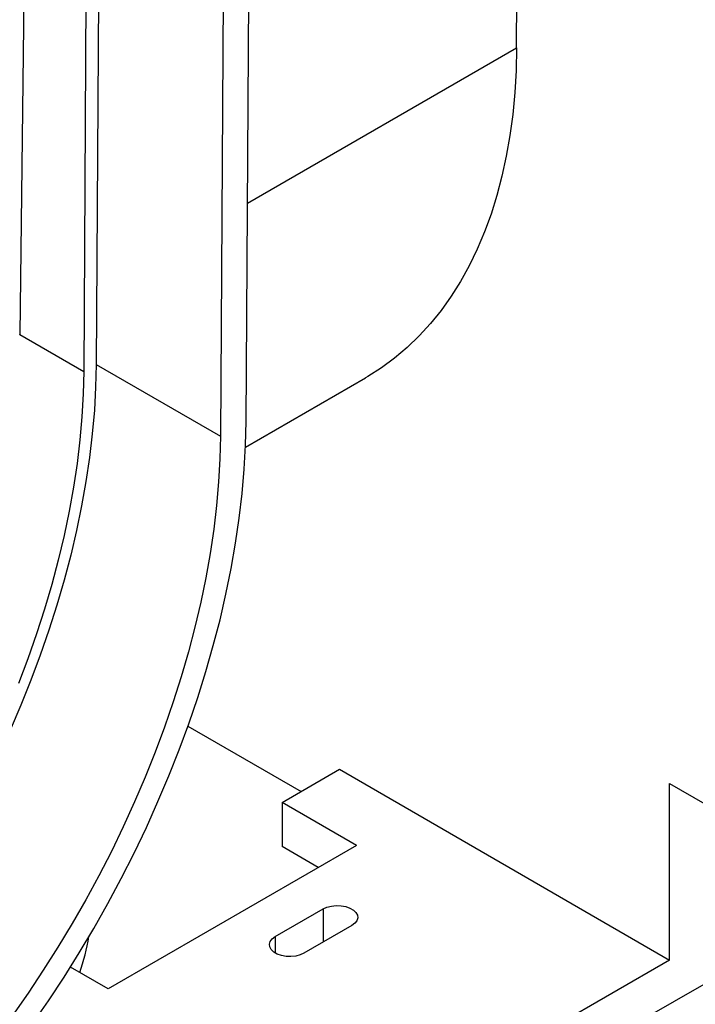
# Model space of a CAD drawing. Units: millimetres. Extents: x 70 to 4130, y 70 to 2900.
# Drawn here: x 3093 to 3143, y 1979 to 2052 of the extents above; entities that cross this region are included whole.
import ezdxf

# ---------------------------------------------------------------- set-up
doc = ezdxf.new("R2010")
doc.units = ezdxf.units.MM
doc.header["$LTSCALE"] = 10
doc.layers.add('HAURATON_PRODUCT_CONTOUR', color=7, linetype='Continuous', lineweight=25)

msp = doc.modelspace()

# ---------------------------------------------------------------- linework, layer by layer
at = {"layer": 'HAURATON_PRODUCT_CONTOUR'}
for p, q in [((3597.504, 2242.42), (3029.909, 1914.755)), ((3129.398, 2049.451), (3129.799, 2115.56)), ((3109.387, 2021.815), (3109.774, 2086.036)), ((3107.865, 2084.934), (3107.478, 2020.728)), ((3098.534, 2067.3), (3098.286, 2026.035)), ((3097.615, 2066.769), (3097.367, 2025.512)), ((3093.062, 2064.14), (3092.628, 2028.247)), ((3109.485, 2037.955), (3129.398, 2049.451)), ((3092.628, 2028.247), (3097.367, 2025.512)), ((3098.286, 2026.035), (3107.478, 2020.728)), ((3109.341, 2019.913), (3118.213, 2025.035)), ((3105.08, 1999.291), (3113.454, 1994.457)), ((3112.04, 1993.641), (3116.283, 1996.09)), ((3116.283, 1996.09), (3140.713, 1981.987)), ((3140.713, 1995.051), (3143.329, 1993.541)), ((3140.713, 1981.987), (3140.713, 1995.051)), ((3117.555, 1990.457), (3112.04, 1993.641)), ((3112.04, 1993.641), (3112.04, 1990.375)), ((3117.555, 1990.457), (3099.171, 1979.844)), ((3114.726, 1988.824), (3112.04, 1990.375)), ((3111.545, 1983.722), (3115.08, 1985.763)), ((3115.08, 1985.763), (3115.08, 1983.314)), ((3117.202, 1984.538), (3113.666, 1982.497)), ((3111.545, 1983.722), (3111.545, 1982.497)), ((3140.713, 1981.987), (3029.909, 1918.021)), ((3099.171, 1979.844), (3096.377, 1981.457))]:
    msp.add_line(p, q, dxfattribs=at)
at = {"layer": 'HAURATON_PRODUCT_CONTOUR', "flags": 128}
for points in [[(3129.398, 2049.451), (3129.36, 2047.772), (3129.264, 2046.128), (3129.112, 2044.523), (3128.903, 2042.958), (3128.638, 2041.436), (3128.317, 2039.96), (3127.941, 2038.531), (3127.51, 2037.151), (3127.025, 2035.824), (3126.487, 2034.55), (3125.896, 2033.331), (3125.253, 2032.17), (3124.56, 2031.068), (3123.817, 2030.026), (3123.025, 2029.047), (3122.186, 2028.132), (3121.301, 2027.281), (3120.371, 2026.497), (3119.397, 2025.781), (3118.381, 2025.133), (3118.213, 2025.035)], [(3098.286, 2026.035), (3098.247, 2024.355), (3098.152, 2022.645), (3098, 2020.909), (3097.792, 2019.148), (3097.528, 2017.365), (3097.208, 2015.564), (3096.832, 2013.747), (3096.403, 2011.916), (3095.919, 2010.076), (3095.382, 2008.228), (3094.793, 2006.375), (3094.153, 2004.521), (3093.462, 2002.669), (3092.722, 2000.821), (3091.934, 1998.979)], [(3097.367, 2025.512), (3097.328, 2023.853), (3097.233, 2022.165), (3097.081, 2020.45), (3096.873, 2018.71), (3096.609, 2016.95), (3096.289, 2015.17), (3095.915, 2013.375), (3095.485, 2011.567), (3095.002, 2009.749), (3094.466, 2007.924), (3093.877, 2006.096), (3093.238, 2004.265), (3092.548, 2002.437)], [(3093.562, 1977.243), (3094.755, 1978.968), (3095.911, 1980.725), (3097.03, 1982.512), (3098.11, 1984.325), (3099.148, 1986.163), (3100.144, 1988.022), (3101.096, 1989.899), (3102.001, 1991.792), (3102.86, 1993.698), (3103.671, 1995.614), (3104.431, 1997.536), (3105.141, 1999.462), (3105.799, 2001.389), (3106.405, 2003.314), (3106.956, 2005.234), (3107.453, 2007.146), (3107.894, 2009.048), (3108.28, 2010.936), (3108.608, 2012.807), (3108.88, 2014.659), (3109.094, 2016.488), (3109.25, 2018.292), (3109.348, 2020.069), (3109.387, 2021.815)], [(3107.478, 2020.728), (3107.44, 2019.048), (3107.344, 2017.339), (3107.193, 2015.602), (3106.984, 2013.841), (3106.72, 2012.059), (3106.4, 2010.257), (3106.025, 2008.44), (3105.595, 2006.61), (3105.111, 2004.769), (3104.575, 2002.921), (3103.986, 2001.069), (3103.345, 1999.215), (3102.654, 1997.362), (3101.914, 1995.514), (3101.126, 1993.673), (3100.291, 1991.842), (3099.41, 1990.023), (3098.485, 1988.221), (3097.518, 1986.437), (3096.509, 1984.675), (3095.46, 1982.936), (3094.374, 1981.225), (3093.251, 1979.543), (3092.093, 1977.893)], [(3115.08, 1985.763), (3115.365, 1985.891), (3115.695, 1985.977), (3116.051, 1986.015), (3116.411, 1986.002), (3116.757, 1985.94), (3117.066, 1985.832), (3117.322, 1985.684), (3117.509, 1985.506), (3117.617, 1985.307), (3117.638, 1985.098), (3117.573, 1984.893), (3117.425, 1984.702), (3117.202, 1984.538)], [(3113.666, 1982.497), (3113.382, 1982.368), (3113.052, 1982.283), (3112.696, 1982.245), (3112.335, 1982.258), (3111.99, 1982.32), (3111.68, 1982.428), (3111.425, 1982.575), (3111.238, 1982.754), (3111.13, 1982.953), (3111.108, 1983.162), (3111.173, 1983.367), (3111.322, 1983.557), (3111.545, 1983.722)]]:
    msp.add_lwpolyline(points, dxfattribs=at)
at = {"layer": 'HAURATON_PRODUCT_CONTOUR'}
msp.add_arc((3082.449, 1986.234), 15.511, 340.49884, 350.66786, dxfattribs=at)
msp.add_ellipse((3057.275, 2008.121), major_axis=(25.258, 43.152), ratio=0.573337, start_param=5.493609, end_param=5.494167, dxfattribs=at)

doc.saveas('drawing.dxf')
